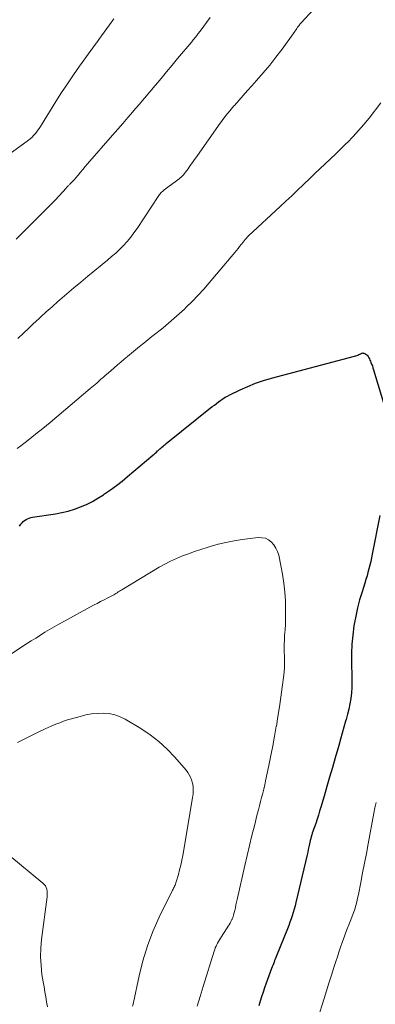
# Model space of a CAD drawing. Units: feet. Extents: x 2039995 to 2045019, y 555000 to 560003.
# Drawn here: x 2040600 to 2040661, y 556442 to 556612 of the extents above; entities that cross this region are included whole.
import ezdxf

# ---------------------------------------------------------------- set-up
doc = ezdxf.new("R2010")
doc.units = ezdxf.units.FT
doc.header["$LTSCALE"] = 100
doc.header["$MEASUREMENT"] = 0
doc.layers.add('CONTOUR INDEX', color=32, linetype='Continuous', lineweight=25)
doc.layers.add('CONTOUR INTERMEDIATE', color=40, linetype='Continuous', lineweight=15)

msp = doc.modelspace()

# ---------------------------------------------------------------- linework, layer by layer
at = {"layer": 'CONTOUR INDEX', "elevation": 900, "flags": 128}
for points in [[(2040600.02, 556524.47), (2040600.29, 556524.83), (2040600.48, 556525.06), (2040600.69, 556525.27), (2040600.92, 556525.46), (2040601.17, 556525.62), (2040601.43, 556525.76), (2040601.7, 556525.87), (2040601.99, 556525.95), (2040602.28, 556526.01), (2040606.24, 556526.61), (2040607.34, 556526.82), (2040608.43, 556527.07), (2040609.5, 556527.4), (2040610.55, 556527.79), (2040611.58, 556528.24), (2040612.58, 556528.74), (2040613.55, 556529.3), (2040614.49, 556529.9), (2040614.69, 556530.03), (2040615.71, 556530.75), (2040616.71, 556531.48), (2040617.69, 556532.25), (2040618.65, 556533.04), (2040623, 556536.72), (2040623.2, 556536.89), (2040623.41, 556537.07), (2040623.61, 556537.25), (2040623.81, 556537.43), (2040623.85, 556537.47), (2040624.03, 556537.63), (2040624.21, 556537.78), (2040624.39, 556537.94), (2040624.57, 556538.1), (2040624.75, 556538.25), (2040624.93, 556538.41), (2040625.12, 556538.56), (2040625.3, 556538.71), (2040633.23, 556545.07), (2040633.59, 556545.35), (2040633.95, 556545.63), (2040634.31, 556545.9), (2040634.68, 556546.18), (2040635.05, 556546.44), (2040635.44, 556546.68), (2040635.83, 556546.9), (2040636.24, 556547.11), (2040638.01, 556547.97), (2040639.33, 556548.55), (2040640.66, 556549.09), (2040642.02, 556549.55), (2040643.4, 556549.96), (2040657.73, 556553.75), (2040657.92, 556553.81), (2040658.11, 556553.87), (2040658.29, 556553.94), (2040658.47, 556554.02), (2040658.66, 556554.11), (2040658.74, 556554.14), (2040658.82, 556554.18), (2040658.9, 556554.22), (2040658.98, 556554.26), (2040659.06, 556554.29), (2040659.15, 556554.31)], [(2040659.15, 556554.31), (2040659.23, 556554.3), (2040659.31, 556554.28), (2040659.51, 556554.2), (2040659.68, 556554.11), (2040659.83, 556554.01), (2040659.96, 556553.87), (2040660.07, 556553.71), (2040660.08, 556553.68), (2040660.18, 556553.49), (2040660.28, 556553.3), (2040660.37, 556553.1), (2040660.45, 556552.9), (2040660.55, 556552.69), (2040660.67, 556552.38), (2040660.79, 556552.07), (2040660.89, 556551.75), (2040661, 556551.43), (2040663.05, 556544.56)], [(2040662.06, 556526.31), (2040660.76, 556519.66), (2040660.63, 556519.03), (2040660.5, 556518.4), (2040660.35, 556517.77), (2040660.2, 556517.15), (2040660.04, 556516.53), (2040659.87, 556515.91), (2040659.69, 556515.29), (2040659.5, 556514.68), (2040659.01, 556513.17), (2040658.6, 556511.79), (2040658.24, 556510.41), (2040657.93, 556509.01), (2040657.67, 556507.6), (2040657.62, 556507.29), (2040657.41, 556505.72), (2040657.26, 556504.14), (2040657.2, 556502.56), (2040657.2, 556500.97), (2040657.28, 556498.54), (2040657.28, 556497.61), (2040657.25, 556496.68), (2040657.18, 556495.75), (2040657.07, 556494.82), (2040656.92, 556493.9), (2040656.74, 556492.98), (2040656.52, 556492.08), (2040656.28, 556491.18), (2040656.19, 556490.89), (2040655.89, 556489.85), (2040655.59, 556488.81), (2040655.29, 556487.77), (2040654.99, 556486.72), (2040654.37, 556484.56), (2040653.9, 556482.92), (2040653.42, 556481.27), (2040652.95, 556479.62), (2040652.47, 556477.98), (2040651.93, 556476.1), (2040651.71, 556475.4), (2040651.5, 556474.7), (2040651.27, 556474), (2040651.03, 556473.3), (2040650.75, 556472.52), (2040650.65, 556472.22), (2040650.55, 556471.91), (2040650.45, 556471.6), (2040650.35, 556471.3), (2040650.26, 556470.99), (2040650.18, 556470.67), (2040650.1, 556470.36), (2040650.03, 556470.05), (2040649.97, 556469.75), (2040649.86, 556469.28), (2040649.76, 556468.82), (2040649.66, 556468.35), (2040649.55, 556467.89), (2040647.63, 556459.68), (2040647.49, 556459.11), (2040647.34, 556458.53), (2040647.17, 556457.96), (2040646.99, 556457.39), (2040646.8, 556456.83), (2040646.61, 556456.27), (2040646.4, 556455.71), (2040646.18, 556455.16), (2040644.3, 556450.48), (2040644.19, 556450.21), (2040644.08, 556449.93), (2040643.97, 556449.66), (2040643.86, 556449.38), (2040643.75, 556449.11), (2040643.64, 556448.83), (2040643.53, 556448.56), (2040643.43, 556448.28), (2040642.5, 556445.75), (2040642.23, 556444.98), (2040641.97, 556444.21), (2040641.72, 556443.43), (2040641.49, 556442.65), (2040641.27, 556441.86)]]:
    msp.add_lwpolyline(points, dxfattribs=at)
at = {"layer": 'CONTOUR INTERMEDIATE', "flags": 128}
for points, elevation in [([(2040599.75, 556556.81), (2040600.7, 556557.71), (2040601.64, 556558.6), (2040602.59, 556559.49), (2040602.66, 556559.55), (2040603.64, 556560.47), (2040604.63, 556561.38), (2040605.64, 556562.28), (2040606.64, 556563.18), (2040606.98, 556563.47), (2040608.17, 556564.5), (2040609.37, 556565.52), (2040610.57, 556566.53), (2040611.79, 556567.53), (2040615.18, 556570.29), (2040615.9, 556570.9), (2040616.6, 556571.52), (2040617.28, 556572.16), (2040617.94, 556572.83), (2040618.58, 556573.52), (2040619.18, 556574.23), (2040619.74, 556574.98), (2040620.28, 556575.74), (2040623.9, 556581.27), (2040624.01, 556581.43), (2040624.12, 556581.58), (2040624.24, 556581.73), (2040624.37, 556581.87), (2040624.5, 556582.01), (2040624.64, 556582.14), (2040624.78, 556582.26), (2040624.93, 556582.38), (2040627.07, 556583.97), (2040627.29, 556584.13), (2040627.5, 556584.3), (2040627.71, 556584.47), (2040627.91, 556584.64), (2040628.1, 556584.83), (2040628.29, 556585.02), (2040628.46, 556585.22), (2040628.62, 556585.44), (2040629.06, 556586.05), (2040629.43, 556586.58), (2040629.81, 556587.11), (2040630.18, 556587.63), (2040630.55, 556588.16), (2040634.3, 556593.49), (2040634.94, 556594.35), (2040635.59, 556595.21), (2040636.27, 556596.04), (2040636.96, 556596.85), (2040637.04, 556596.94), (2040637.79, 556597.79), (2040638.55, 556598.64), (2040639.3, 556599.49), (2040640.06, 556600.33), (2040640.87, 556601.24), (2040642.01, 556602.55), (2040643.13, 556603.89), (2040644.2, 556605.26), (2040645.24, 556606.66), (2040647.42, 556609.68), (2040647.51, 556609.8), (2040647.6, 556609.93), (2040647.68, 556610.05), (2040647.76, 556610.18), (2040647.85, 556610.31), (2040647.93, 556610.44), (2040648.02, 556610.56), (2040648.11, 556610.68), (2040648.22, 556610.82), (2040648.32, 556610.94), (2040648.42, 556611.06), (2040648.53, 556611.18), (2040650.67, 556613.48)], 892), ([(2040595.01, 556586.22), (2040601.59, 556590.98), (2040601.9, 556591.22), (2040602.19, 556591.47), (2040602.47, 556591.75), (2040602.73, 556592.04), (2040602.97, 556592.35), (2040603.21, 556592.66), (2040603.43, 556592.98), (2040603.65, 556593.31), (2040606.3, 556597.6), (2040607.29, 556599.15), (2040608.29, 556600.69), (2040609.33, 556602.21), (2040610.38, 556603.72), (2040612.3, 556606.4), (2040612.42, 556606.56), (2040612.53, 556606.71), (2040612.64, 556606.87), (2040612.76, 556607.02), (2040612.88, 556607.18), (2040612.99, 556607.33), (2040613.1, 556607.48), (2040613.22, 556607.64), (2040613.34, 556607.81), (2040613.46, 556607.97), (2040613.57, 556608.13), (2040613.69, 556608.29), (2040615.52, 556610.8), (2040616.3, 556611.87)], 884), ([(2040599.47, 556573.93), (2040600.89, 556575.34), (2040602.31, 556576.76), (2040604.02, 556578.46), (2040604.74, 556579.18), (2040605.45, 556579.9), (2040606.15, 556580.64), (2040606.84, 556581.38), (2040608.05, 556582.7), (2040608.13, 556582.79), (2040608.21, 556582.87), (2040608.29, 556582.96), (2040608.38, 556583.04), (2040608.46, 556583.12), (2040608.55, 556583.21), (2040608.63, 556583.29), (2040608.72, 556583.37), (2040608.93, 556583.6), (2040609.13, 556583.79), (2040609.31, 556583.99), (2040609.49, 556584.2), (2040609.67, 556584.41), (2040610.13, 556584.95), (2040610.53, 556585.44), (2040610.94, 556585.92), (2040611.35, 556586.4), (2040611.76, 556586.88), (2040616.06, 556591.84), (2040616.94, 556592.84), (2040617.81, 556593.85), (2040618.69, 556594.85), (2040619.56, 556595.86), (2040619.69, 556596), (2040620.62, 556597.08), (2040621.55, 556598.17), (2040622.47, 556599.26), (2040623.39, 556600.36), (2040623.46, 556600.44), (2040624.41, 556601.58), (2040625.35, 556602.72), (2040626.3, 556603.86), (2040627.25, 556605), (2040629.69, 556607.92), (2040629.82, 556608.09), (2040629.96, 556608.25), (2040630.09, 556608.41), (2040630.22, 556608.58), (2040630.27, 556608.63), (2040630.38, 556608.77), (2040630.49, 556608.91), (2040630.6, 556609.04), (2040630.7, 556609.18), (2040630.81, 556609.32), (2040630.92, 556609.46), (2040631.03, 556609.61), (2040631.13, 556609.75), (2040632.86, 556612.06)], 888), ([(2040599.62, 556537.86), (2040600.24, 556538.33), (2040601.53, 556539.31), (2040602.81, 556540.31), (2040604.07, 556541.33), (2040605.31, 556542.36), (2040612.22, 556548.17), (2040612.5, 556548.41), (2040612.78, 556548.65), (2040613.05, 556548.89), (2040613.33, 556549.13), (2040613.51, 556549.29), (2040613.69, 556549.45), (2040613.88, 556549.62), (2040614.06, 556549.78), (2040614.25, 556549.95), (2040614.43, 556550.11), (2040614.62, 556550.28), (2040614.8, 556550.44), (2040614.99, 556550.6), (2040615.76, 556551.26), (2040616.33, 556551.75), (2040616.9, 556552.24), (2040617.48, 556552.73), (2040618.05, 556553.22), (2040618.65, 556553.72), (2040619.33, 556554.29), (2040620.03, 556554.87), (2040620.72, 556555.44), (2040621.42, 556556), (2040622.13, 556556.56), (2040622.83, 556557.13), (2040623.53, 556557.69), (2040624.24, 556558.25), (2040624.75, 556558.65), (2040625.69, 556559.43), (2040626.63, 556560.22), (2040627.54, 556561.04), (2040628.43, 556561.88), (2040628.75, 556562.18), (2040629.78, 556563.2), (2040630.78, 556564.24), (2040631.75, 556565.31), (2040632.7, 556566.4), (2040637.1, 556571.62), (2040637.38, 556571.96), (2040637.66, 556572.3), (2040637.94, 556572.65), (2040638.22, 556572.99), (2040638.58, 556573.45), (2040638.67, 556573.56), (2040638.77, 556573.68), (2040638.86, 556573.79), (2040638.96, 556573.91), (2040639.05, 556574.02), (2040639.1, 556574.08), (2040639.15, 556574.13), (2040639.2, 556574.19), (2040639.26, 556574.25), (2040639.31, 556574.31), (2040639.37, 556574.36), (2040639.42, 556574.42), (2040639.48, 556574.47), (2040644.9, 556579.51), (2040645.9, 556580.45), (2040646.9, 556581.39), (2040647.89, 556582.33), (2040648.88, 556583.29), (2040649.06, 556583.46), (2040649.95, 556584.32), (2040650.85, 556585.19), (2040651.76, 556586.05), (2040652.67, 556586.9), (2040653.58, 556587.76), (2040654.48, 556588.62), (2040655.38, 556589.49), (2040656.27, 556590.36), (2040656.5, 556590.58), (2040657.48, 556591.59), (2040658.43, 556592.61), (2040659.34, 556593.68), (2040660.22, 556594.77), (2040662.24, 556597.38)], 896), ([(2040597.83, 556501.97), (2040601.27, 556504.21), (2040602.05, 556504.72), (2040602.84, 556505.22), (2040603.63, 556505.71), (2040604.42, 556506.2), (2040605.22, 556506.68), (2040606.02, 556507.15), (2040606.83, 556507.61), (2040607.65, 556508.06), (2040612.79, 556510.86), (2040613.4, 556511.18), (2040614, 556511.5), (2040614.61, 556511.82), (2040615.23, 556512.14), (2040616.04, 556512.55), (2040616.25, 556512.66), (2040616.45, 556512.77), (2040616.65, 556512.9), (2040616.85, 556513.02), (2040617.04, 556513.15), (2040617.24, 556513.28), (2040617.44, 556513.4), (2040617.64, 556513.52), (2040624.06, 556517.4), (2040625.04, 556517.95), (2040626.03, 556518.46), (2040627.05, 556518.93), (2040628.08, 556519.35), (2040629.13, 556519.74), (2040630.19, 556520.12), (2040631.25, 556520.47), (2040632.32, 556520.81), (2040632.87, 556520.98), (2040634.23, 556521.36), (2040635.59, 556521.69), (2040636.97, 556521.95), (2040638.37, 556522.16), (2040641.14, 556522.51), (2040641.77, 556522.5), (2040642.37, 556522.39), (2040642.91, 556522.12), (2040643.42, 556521.74), (2040643.84, 556521.24), (2040644.2, 556520.7), (2040644.46, 556520.11), (2040644.66, 556519.49), (2040645.05, 556517.69), (2040645.34, 556516.19), (2040645.57, 556514.67), (2040645.72, 556513.14), (2040645.81, 556511.61), (2040645.84, 556510.44), (2040645.86, 556509.49), (2040645.85, 556508.54), (2040645.82, 556507.58), (2040645.76, 556506.63), (2040645.69, 556505.72), (2040645.66, 556505.22), (2040645.64, 556504.73)], 904), ([(2040645.64, 556504.73), (2040645.63, 556504.24), (2040645.62, 556503.74), (2040645.63, 556503.25), (2040645.63, 556502.75), (2040645.64, 556502.26), (2040645.65, 556501.76), (2040645.66, 556501.43), (2040645.67, 556500.77), (2040645.65, 556500.11), (2040645.6, 556499.46), (2040645.53, 556498.8), (2040645.27, 556496.75), (2040645.04, 556495.06), (2040644.8, 556493.38), (2040644.54, 556491.71), (2040644.26, 556490.03), (2040644.25, 556490.01), (2040643.95, 556488.32), (2040643.64, 556486.64), (2040643.31, 556484.96), (2040642.97, 556483.29), (2040642.41, 556480.63), (2040642.25, 556479.91), (2040642.08, 556479.19), (2040641.91, 556478.47), (2040641.72, 556477.76), (2040641.53, 556477.05), (2040641.35, 556476.34), (2040641.16, 556475.62), (2040640.98, 556474.91), (2040640.48, 556472.9), (2040640.05, 556471.19), (2040639.64, 556469.47), (2040639.23, 556467.74), (2040638.84, 556466.02), (2040637.53, 556460.19), (2040637.42, 556459.71), (2040637.31, 556459.24), (2040637.2, 556458.76), (2040637.09, 556458.28), (2040636.91, 556457.54), (2040636.88, 556457.44), (2040636.85, 556457.33), (2040636.82, 556457.23), (2040636.79, 556457.12), (2040636.75, 556457.02), (2040636.71, 556456.92), (2040636.67, 556456.82), (2040636.62, 556456.72), (2040636.44, 556456.37), (2040636.29, 556456.1), (2040636.14, 556455.83), (2040635.98, 556455.57), (2040635.82, 556455.31), (2040634.62, 556453.5), (2040634.46, 556453.23), (2040634.3, 556452.97), (2040634.15, 556452.69), (2040634.01, 556452.41), (2040633.88, 556452.13), (2040633.75, 556451.84), (2040633.65, 556451.55), (2040633.55, 556451.26), (2040631.66, 556445.21), (2040631.14, 556443.5), (2040630.64, 556441.79)], 904), ([(2040599.67, 556487.21), (2040601.29, 556488.04), (2040602.33, 556488.56), (2040603.38, 556489.06), (2040604.43, 556489.55), (2040605.49, 556490.01), (2040606.31, 556490.37), (2040606.97, 556490.64), (2040607.64, 556490.89), (2040608.32, 556491.11), (2040609, 556491.32), (2040610.48, 556491.73), (2040611.47, 556491.97), (2040612.46, 556492.14), (2040613.46, 556492.24), (2040614.47, 556492.28), (2040615.46, 556492.2), (2040616.43, 556492.01), (2040617.35, 556491.67), (2040618.25, 556491.23), (2040620.9, 556489.64), (2040622.51, 556488.57), (2040624.05, 556487.4)], 908), ([(2040624.05, 556487.4), (2040625.47, 556486.09), (2040626.8, 556484.68), (2040628.72, 556482.46), (2040629.01, 556482.08), (2040629.27, 556481.68), (2040629.47, 556481.25), (2040629.64, 556480.8), (2040629.82, 556480.22), (2040629.86, 556480.04), (2040629.9, 556479.87), (2040629.92, 556479.69), (2040629.93, 556479.51), (2040629.94, 556479.13), (2040629.94, 556478.77), (2040629.92, 556478.4), (2040629.88, 556478.03), (2040629.83, 556477.67), (2040628.14, 556467.77), (2040627.99, 556466.94), (2040627.81, 556466.11), (2040627.61, 556465.29), (2040627.39, 556464.47), (2040627.03, 556463.22), (2040626.97, 556463.04), (2040626.9, 556462.85), (2040626.83, 556462.67), (2040626.74, 556462.49), (2040626.65, 556462.32), (2040626.56, 556462.14), (2040626.48, 556461.96), (2040626.39, 556461.79), (2040624.11, 556457.13), (2040623.02, 556454.69), (2040622.06, 556452.2), (2040621.29, 556449.65), (2040620.63, 556447.06), (2040619.66, 556442.46), (2040619.59, 556442.14), (2040619.52, 556441.81)], 908), ([(2040661.43, 556476.9), (2040661.23, 556475.99), (2040661.05, 556475.08), (2040660.07, 556469.79), (2040659.76, 556468.12), (2040659.44, 556466.44), (2040659.12, 556464.77), (2040658.8, 556463.1), (2040658.39, 556461.03), (2040658.26, 556460.39), (2040658.11, 556459.77), (2040657.94, 556459.14), (2040657.75, 556458.52), (2040657.54, 556457.91), (2040657.33, 556457.3), (2040657.1, 556456.7), (2040656.86, 556456.09), (2040656.76, 556455.85), (2040656.48, 556455.13), (2040656.19, 556454.4), (2040655.92, 556453.67), (2040655.66, 556452.94), (2040655.61, 556452.78), (2040655.32, 556451.96), (2040655.04, 556451.14), (2040654.77, 556450.32), (2040654.5, 556449.5), (2040654.17, 556448.47), (2040653.74, 556447.13), (2040653.32, 556445.79), (2040652.9, 556444.45), (2040652.48, 556443.11), (2040651.41, 556439.68)], 896), ([(2040598.37, 556467.68), (2040604.07, 556463.02), (2040604.3, 556462.79), (2040604.49, 556462.54), (2040604.62, 556462.26), (2040604.72, 556461.95), (2040604.78, 556461.63), (2040604.81, 556461.3), (2040604.8, 556460.98), (2040604.78, 556460.65), (2040603.83, 556453.32), (2040603.7, 556451.81), (2040603.65, 556450.3), (2040603.74, 556448.79), (2040603.91, 556447.29), (2040604.12, 556445.99), (2040604.26, 556445.14), (2040604.4, 556444.28), (2040604.56, 556443.43), (2040604.71, 556442.57), (2040604.84, 556441.72)], 912)]:
    msp.add_lwpolyline(points, dxfattribs=dict(at, elevation=elevation))

doc.saveas('drawing.dxf')
